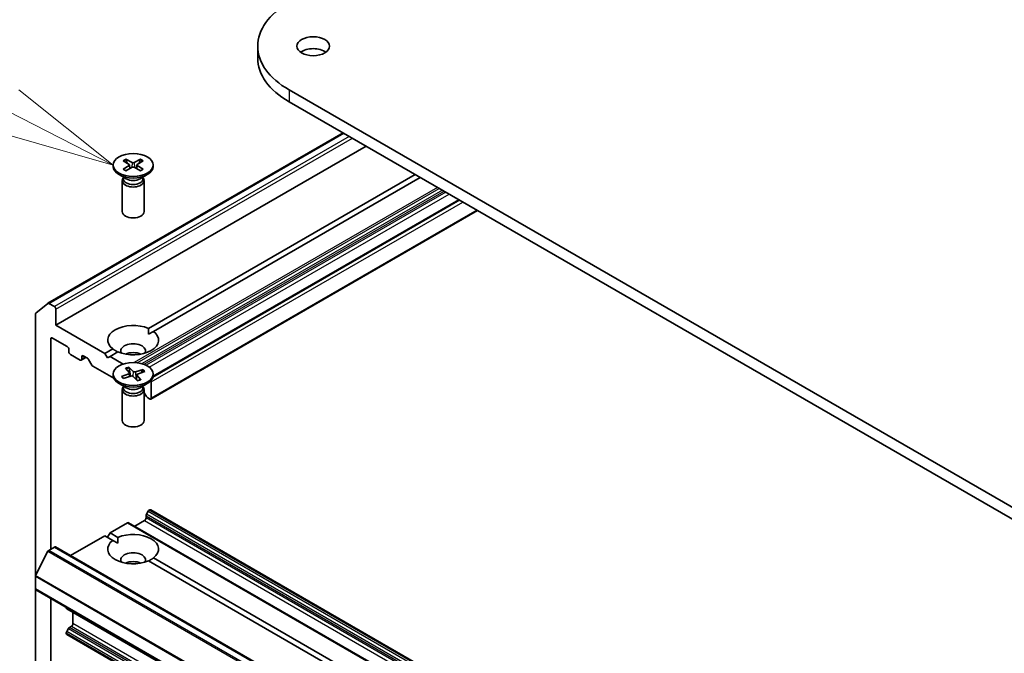
# Model space of a CAD drawing. Units: millimetres. Extents: x 36 to 11240, y 20 to 2127.
# Drawn here: x 670 to 722, y 306 to 340 of the extents above; entities that cross this region are included whole.
import ezdxf

# ---------------------------------------------------------------- set-up
doc = ezdxf.new("R2010")
doc.units = ezdxf.units.MM
doc.header["$LTSCALE"] = 2.5
for name, color, linetype, lineweight in [('Symbol (TK)', 100, 'Continuous', 18), ('Visible (ISO)', 7, 'Continuous', 35), ('Visible Narrow (ISO)', 7, 'Continuous', 25)]:
    doc.layers.add(name, color=color, linetype=linetype, lineweight=lineweight)
doc.styles.add('Note Text (TK2)', font='txt')

# ---------------------------------------------------------------- blocks, each defined once
blk = doc.blocks.new('Balloon10')
at = {"layer": 'Symbol (TK)', "color": 100}
for p, q in [((267.896, 134.029), (261.411, 137.36)), ((270.12, 132.887), (268.125, 134.474)), ((267.896, 134.029), (270.12, 132.887)), ((267.668, 133.585), (270.12, 132.887))]:
    blk.add_line(p, q, dxfattribs=at)
at = {"layer": 'Symbol (TK)'}
blk.add_circle((258.75, 138.726), 3, dxfattribs=at)
at = {"layer": 'Symbol (TK)', "color": 7, "insert": (258.75, 138.721), "char_height": 2, "attachment_point": 5, "style": 'Note Text (TK2)'}
blk.add_mtext('8', dxfattribs=at)

msp = doc.modelspace()

# ---------------------------------------------------------------- linework, layer by layer
at = {"layer": 'Visible (ISO)'}
for p, q in [((682.9424, 338.5), (682.9424, 337.8719)), ((790.6644, 274.9545), (684.5983, 336.1918)), ((684.5983, 335.5637), (790.6644, 274.3265)), ((671.8509, 324.9015), (687.4584, 333.9125)), ((672.2784, 323.7402), (688.6778, 333.2084)), ((675.3001, 332.2182), (675.3001, 332.1407)), ((675.8289, 332.4448), (676.1438, 332.2525)), ((675.8289, 331.9915), (676.1438, 332.1838)), ((675.9653, 332.5235), (676.2984, 332.3417)), ((675.9653, 331.9128), (676.2984, 332.0946)), ((676.0389, 332.3165), (675.9894, 332.4913)), ((676.1673, 332.2212), (676.1874, 332.034)), ((676.7504, 332.5235), (676.4172, 332.3417)), ((676.7504, 331.9128), (676.4172, 332.0946)), ((676.5484, 332.2212), (676.5283, 332.034)), ((676.8867, 332.4448), (676.5718, 332.2525)), ((676.8867, 331.9915), (676.5718, 332.1838)), ((676.7262, 332.4913), (676.6768, 332.3165)), ((677.4155, 332.2182), (677.4155, 332.1407)), ((675.9916, 331.4885), (675.6099, 331.7089)), ((675.8399, 331.5369), (675.8182, 331.5037)), ((675.8399, 331.5761), (675.8399, 331.4823)), ((676.7241, 331.4885), (677.1057, 331.7089)), ((676.8758, 331.5761), (676.8758, 331.4823)), ((676.8758, 331.5369), (676.8975, 331.5037)), ((677.164, 323.5775), (691.2615, 331.7167)), ((691.5334, 331.5597), (677.4359, 323.4205)), ((675.7809, 331.386), (675.7809, 329.754)), ((676.9347, 331.386), (676.9347, 329.754)), ((693.5732, 330.3821), (677.4139, 321.0525)), ((677.2858, 319.8404), (694.5588, 329.813)), ((671.2094, 324.3836), (671.8459, 324.8981)), ((672.1968, 324.7294), (671.9086, 324.8958)), ((671.1905, 324.3342), (671.1905, 310.4651)), ((672.2784, 323.7402), (672.2784, 324.5881)), ((674.862, 322.2485), (672.2784, 323.7402)), ((677.1737, 323.2691), (677.4359, 323.4205)), ((672.0064, 311.901), (672.0064, 323.0179)), ((672.088, 323.065), (672.8767, 322.6097)), ((672.9583, 322.4684), (672.9583, 322.3427)), ((673.0399, 322.2014), (673.5566, 321.9031)), ((674.862, 322.2485), (675.2797, 322.4897)), ((674.998, 322.013), (674.862, 322.2485)), ((675.5517, 322.3327), (675.134, 322.0915)), ((673.6143, 321.8974), (673.8623, 322.0406)), ((673.6382, 321.9502), (673.6382, 322.0758)), ((673.7198, 322.1229), (673.9443, 321.9933)), ((674.1718, 321.6383), (674.002, 321.9324)), ((675.134, 322.0915), (674.998, 322.013)), ((675.8261, 321.6919), (675.134, 322.0915)), ((674.2295, 321.5774), (675.3303, 320.9419)), ((675.3001, 321.164), (675.3001, 321.0866)), ((675.7415, 321.0299), (676.1357, 321.1649)), ((675.9569, 321.4657), (676.1683, 321.2309)), ((676.1254, 321.5199), (676.3594, 321.2923)), ((676.2125, 321.0458), (676.1416, 321.4844)), ((676.1779, 321.211), (676.1962, 321.0409)), ((676.8804, 321.3955), (676.4737, 321.2735)), ((676.5378, 321.1233), (676.5121, 320.8842)), ((676.9741, 321.2982), (676.5799, 321.1631)), ((676.8502, 321.3677), (676.7986, 321.2381)), ((677.4155, 321.164), (677.4155, 321.0866)), ((675.9916, 320.4344), (675.6099, 320.6548)), ((675.7754, 321.0174), (675.7726, 321.0217)), ((675.8353, 320.9326), (676.242, 321.0546)), ((676.5902, 320.8082), (676.3563, 321.0358)), ((676.7588, 320.8623), (676.5473, 321.0972)), ((676.7241, 320.4344), (677.1057, 320.6548)), ((677.3097, 319.8932), (677.3097, 320.7412)), ((675.7809, 320.3318), (675.7809, 318.6999)), ((675.8399, 320.4828), (675.8182, 320.4496)), ((675.8399, 320.522), (675.8399, 320.4282)), ((676.8758, 320.522), (676.8758, 320.4282)), ((676.8758, 320.4828), (676.8975, 320.4496)), ((676.9347, 320.3318), (676.9347, 318.6999)), ((677.0682, 319.966), (676.98, 320.1188)), ((677.1259, 319.9051), (677.2281, 319.8461)), ((677.1498, 313.9009), (677.0616, 313.7481)), ((677.2075, 313.9618), (677.2281, 313.9736)), ((780.6322, 254.3123), (677.2858, 313.9794)), ((676.4394, 313.11), (676.9561, 313.4084)), ((677.0377, 313.5497), (677.0377, 313.6677)), ((675.134, 312.7646), (676.0521, 313.2947)), ((779.4561, 253.6333), (676.1098, 313.3004)), ((673.0465, 311.5594), (674.862, 312.6076)), ((675.2797, 312.3664), (674.862, 312.6076)), ((674.998, 312.5291), (675.134, 312.7646)), ((675.134, 312.7646), (675.5517, 312.5234)), ((675.5419, 312.215), (675.2797, 312.3664)), ((671.8541, 311.7905), (671.2031, 310.5126)), ((671.8959, 311.8372), (672.1968, 312.0109)), ((775.6008, 252.3496), (672.2545, 312.0166)), ((726.0849, 283.034), (677.164, 311.2786)), ((677.4359, 311.4356), (726.3569, 283.191)), ((671.1905, 309.797), (671.1905, 310.4651)), ((671.1905, 309.797), (671.1905, 297.3611)), ((774.5608, 250.0771), (671.2144, 309.7441)), ((672.0064, 296.89), (672.0064, 309.2869)), ((672.8223, 308.7997), (672.8223, 308.8158)), ((672.8462, 308.7468), (776.1926, 249.0798)), ((673.1758, 307.9598), (673.1758, 308.5565)), ((672.9344, 307.6986), (672.8462, 307.5459)), ((672.9921, 307.7595), (673.0943, 307.8185)), ((672.8223, 307.4417), (672.8223, 307.4655)), ((776.1926, 247.7218), (672.8462, 307.3889))]:
    msp.add_line(p, q, dxfattribs=at)
for centre, major_axis, start_param, end_param in [((688.5962, 338.5), (-5.6538, 0), 5.4977871, 7.0685835), ((685.8766, 337.8719), (-0.8654, 0), 3.8212665, 5.6035115), ((688.5962, 337.8719), (-5.6538, 0), 0, 0.7853982), ((676.3578, 332.1407), (1.0577, 0), 3.1415927, 6.2831853), ((676.0809, 332.2182), (0.0865, 0), 5.5259224, 7.0404483), ((676.3578, 332.378), (0.0865, 0), 3.955126, 5.4696519), ((676.3578, 332.0583), (-0.0865, 0), 3.955126, 5.4696519), ((676.6347, 332.2182), (-0.0865, 0), 5.5259224, 7.0404483), ((676.3578, 331.386), (0.5769, 0), 2.7802255, 6.6445524), ((676.3578, 331.4823), (0.5179, 0), 3.1415927, 6.2831853), ((676.3578, 331.7), (-0.5179, 0), 0.7853982, 2.3561945), ((676.3578, 329.754), (0.5769, 0), 3.1415927, 6.2831853), ((671.9086, 324.8016), (-0.0577, 0.0999), 5.4977871, 6.3738452), ((671.2721, 324.2871), (-0.0577, 0.0999), 0.0906599, 0.7853982), ((672.1968, 324.6352), (0.0577, -0.0999), 0.7853982, 2.3561945), ((676.3578, 322.9551), (-1.3462, 0), 4.0703384, 6.9252359), ((676.3578, 322.9551), (1.3462, 0), 4.0703384, 6.9252359), ((672.088, 322.9708), (-0.0577, 0.0999), 5.4977871, 7.0685835), ((676.3578, 322.3898), (0.6538, 0), 5.9439605, 9.7640027), ((672.8767, 322.5155), (-0.0577, 0.0999), 3.9269908, 5.4977871), ((673.0399, 322.2956), (-0.0577, 0.0999), 0.7853982, 2.3561945), ((676.3578, 321.9188), (-0.6538, 0), 4.0406381, 5.3841399), ((673.5566, 321.9973), (0.0577, -0.0999), 5.4977871, 7.0685835), ((673.7198, 322.0287), (-0.0577, 0.0999), 5.4977871, 7.0685835), ((673.9443, 321.899), (-0.0577, 0.0999), 4.712389, 5.4977871), ((674.2295, 321.6716), (-0.0577, 0.0999), 1.5707963, 2.3561945), ((676.0916, 321.2079), (0.0865, 0), 5.2480806, 6.7626065), ((676.4338, 321.3178), (0.0865, 0), 3.6772843, 5.1918102), ((676.6241, 321.1202), (-0.0865, 0), 5.2480806, 6.7626065), ((676.3578, 321.0866), (1.0577, 0), 3.1415927, 6.2831853), ((676.2819, 321.0103), (-0.0865, 0), 3.6772843, 5.1918102), ((677.2281, 320.7883), (0.0577, -0.0999), 0.7853982, 1.3945647), ((676.3578, 320.3318), (0.5769, 0), 2.7802255, 6.6445524), ((676.3578, 320.4282), (0.5179, 0), 3.1415927, 6.2831853), ((676.3578, 320.6459), (-0.5179, 0), 0.7853982, 2.3561945), ((676.9223, 320.0855), (-0.0577, 0.0999), 4.712389, 5.3452482), ((677.1259, 319.9994), (-0.0577, 0.0999), 1.5707963, 2.3561945), ((677.2281, 319.9404), (0.0577, -0.0999), 5.4977871, 7.0685835), ((676.3578, 318.6999), (0.5769, 0), 3.1415927, 6.2831853), ((677.2075, 313.8675), (-0.0577, -0.0999), 3.9269908, 4.712389), ((677.2281, 313.8794), (0.0577, 0.0999), 0, 0.7853982), ((676.0521, 313.2004), (0.0577, 0.0999), 0, 0.7853982), ((676.9561, 313.5026), (-0.0577, -0.0999), 0.7853982, 2.3561945), ((677.1193, 313.7148), (-0.0577, -0.0999), 4.712389, 5.4977871), ((676.3578, 311.901), (-1.3462, 0), 5.6411347, 8.4960322), ((676.3578, 311.901), (1.3462, 0), 5.6411347, 8.4960322), ((671.8959, 311.7744), (-0.0385, -0.0666), 3.9269908, 4.8030489), ((672.1968, 311.9167), (0.0577, 0.0999), 0, 0.7853982), ((676.3578, 311.3357), (0.6538, 0), 5.9439605, 9.7640027), ((676.3578, 310.8647), (-0.6538, 0), 4.0406381, 5.3841399), ((671.2449, 310.4965), (-0.0385, -0.0666), 4.8030489, 5.4977871), ((671.2721, 309.8441), (-0.0577, -0.0999), 5.4977871, 6.2831853), ((672.9039, 308.8468), (-0.0577, -0.0999), 5.4977871, 6.2831853), ((672.9921, 307.6653), (-0.0577, -0.0999), 3.9269908, 4.712389), ((673.0943, 307.9127), (-0.0577, -0.0999), 0.7853982, 2.3561945), ((672.9039, 307.5126), (-0.0577, -0.0999), 4.712389, 5.4977871), ((672.9039, 307.4888), (-0.0577, -0.0999), 5.4977871, 6.2831853)]:
    msp.add_ellipse(centre, major_axis=major_axis, ratio=0.5773503, start_param=start_param, end_param=end_param, dxfattribs=at)
for centre, major_axis in [((685.8766, 338.5), (0.8654, 0)), ((676.3578, 332.2182), (1.0577, 0)), ((676.3578, 321.164), (-1.0577, 0))]:
    msp.add_ellipse(centre, major_axis=major_axis, ratio=0.5773503, dxfattribs=at)
for points, knots in [([(675.9653, 332.5235), (675.9688, 332.5216), (675.9729, 332.5183), (675.9792, 332.5116), (675.9825, 332.507), (675.9866, 332.4993), (675.9883, 332.4951), (675.9894, 332.4913)], [0.015165368, 0.015165368, 0.015165368, 0.015165368, 0.018975309, 0.018975309, 0.022733454, 0.022733454, 0.025767724, 0.025767724, 0.025767724, 0.025767724]), ([(676.7262, 332.4913), (676.7273, 332.4951), (676.729, 332.4993), (676.7331, 332.507), (676.7364, 332.5116), (676.7427, 332.5183), (676.7468, 332.5216), (676.7504, 332.5235)], [0.034618354, 0.034618354, 0.034618354, 0.034618354, 0.037652624, 0.037652624, 0.04141077, 0.04141077, 0.045220711, 0.045220711, 0.045220711, 0.045220711]), ([(675.8289, 331.9915), (675.8323, 331.9936), (675.8363, 331.995), (675.8427, 331.9956), (675.8462, 331.9949), (675.8493, 331.9931), (675.8499, 331.9927), (675.8504, 331.9923)], [0.0151653677, 0.0151653677, 0.0151653677, 0.0151653677, 0.0189753085, 0.0189753085, 0.0227334537, 0.0227334537, 0.0235838506, 0.0235838506, 0.0235838506, 0.0235838506]), ([(675.9761, 331.9187), (675.9684, 331.9221), (675.9608, 331.9255), (675.9436, 331.9338), (675.9342, 331.9386), (675.9158, 331.9486), (675.9068, 331.9538), (675.8896, 331.9644), (675.8813, 331.9698), (675.8654, 331.9809), (675.8578, 331.9865), (675.8505, 331.9923)], [3.00357771, 3.00357771, 3.00357771, 3.00357771, 3.05007363, 3.05007363, 3.11129068, 3.11129068, 3.17250772, 3.17250772, 3.23372476, 3.23372476, 3.2949418, 3.2949418, 3.2949418, 3.2949418]), ([(676.8652, 331.9923), (676.8579, 331.9865), (676.8502, 331.9809), (676.8343, 331.9698), (676.826, 331.9644), (676.8088, 331.9538), (676.7999, 331.9486), (676.7815, 331.9386), (676.772, 331.9338), (676.7548, 331.9255), (676.7472, 331.9221), (676.7395, 331.9187)], [1.41744718, 1.41744718, 1.41744718, 1.41744718, 1.47866422, 1.47866422, 1.53988126, 1.53988126, 1.6010983, 1.6010983, 1.66231535, 1.66231535, 1.70881127, 1.70881127, 1.70881127, 1.70881127]), ([(676.8652, 331.9923), (676.8658, 331.9927), (676.8663, 331.9931), (676.8695, 331.9949), (676.873, 331.9956), (676.8793, 331.995), (676.8834, 331.9936), (676.8867, 331.9915)], [0.0368022275, 0.0368022275, 0.0368022275, 0.0368022275, 0.0376526245, 0.0376526245, 0.0414107697, 0.0414107697, 0.0452207105, 0.0452207105, 0.0452207105, 0.0452207105]), ([(676.1254, 321.5199), (676.1279, 321.5174), (676.1308, 321.5136), (676.135, 321.5061), (676.1373, 321.501), (676.1399, 321.4927), (676.141, 321.4884), (676.1416, 321.4844)], [0.015165368, 0.015165368, 0.015165368, 0.015165368, 0.018975309, 0.018975309, 0.022733454, 0.022733454, 0.025767724, 0.025767724, 0.025767724, 0.025767724]), ([(676.8502, 321.3677), (676.8517, 321.3713), (676.8539, 321.3752), (676.859, 321.3821), (676.8632, 321.3862), (676.871, 321.3917), (676.876, 321.3942), (676.8804, 321.3955)], [0.034618354, 0.034618354, 0.034618354, 0.034618354, 0.037652624, 0.037652624, 0.04141077, 0.04141077, 0.045220711, 0.045220711, 0.045220711, 0.045220711]), ([(675.7415, 321.0299), (675.7457, 321.0313), (675.7507, 321.032), (675.7586, 321.0315), (675.7629, 321.0301), (675.7684, 321.0267), (675.7708, 321.0243), (675.7726, 321.0217)], [0.015165368, 0.015165368, 0.015165368, 0.015165368, 0.018975309, 0.018975309, 0.022733454, 0.022733454, 0.025767724, 0.025767724, 0.025767724, 0.025767724]), ([(675.8514, 320.9374), (675.8474, 320.9406), (675.8434, 320.9438), (675.8327, 320.9528), (675.8262, 320.9587), (675.8139, 320.9705), (675.8081, 320.9765), (675.7971, 320.9886), (675.792, 320.9948), (675.7825, 321.0071), (675.7781, 321.0133), (675.774, 321.0195)], [6.15598443, 6.15598443, 6.15598443, 6.15598443, 6.19000594, 6.19000594, 6.25011611, 6.25011611, 6.31022628, 6.31022628, 6.37033645, 6.37033645, 6.43044662, 6.43044662, 6.43044662, 6.43044662]), ([(676.7459, 320.8674), (676.7359, 320.8629), (676.7256, 320.8586), (676.7046, 320.8503), (676.6938, 320.8463), (676.6718, 320.8388), (676.6607, 320.8352), (676.6379, 320.8284), (676.6263, 320.8252), (676.6043, 320.8196), (676.5939, 320.8171), (676.5835, 320.8148)], [4.55960333, 4.55960333, 4.55960333, 4.55960333, 4.62063046, 4.62063046, 4.68165759, 4.68165759, 4.74268471, 4.74268471, 4.80371184, 4.80371184, 4.85676813, 4.85676813, 4.85676813, 4.85676813]), ([(676.7459, 320.8674), (676.7476, 320.8681), (676.7497, 320.8682), (676.7538, 320.8668), (676.7565, 320.8649), (676.7588, 320.8623)], [0.0382217294, 0.0382217294, 0.0382217294, 0.0382217294, 0.0414107697, 0.0414107697, 0.0452207105, 0.0452207105, 0.0452207105, 0.0452207105])]:
    msp.add_open_spline(points, degree=3, knots=knots, dxfattribs=at)
for points in [[(677.164, 323.5775), (677.1737, 323.4149), (677.1737, 323.2691)], [(675.5419, 322.327), (675.4157, 322.3999), (675.2797, 322.4897)], [(675.5517, 312.5234), (675.5419, 312.3608), (675.5419, 312.215)], [(677.1737, 311.2729), (677.2999, 311.3458), (677.4359, 311.4356)]]:
    msp.add_open_spline(points, degree=2, dxfattribs=at)
at = {"layer": 'Visible Narrow (ISO)'}
for p, q in [((684.5983, 336.1918), (684.5983, 335.5637)), ((671.9086, 324.8958), (687.4922, 333.8929)), ((687.7803, 333.7266), (672.1968, 324.7294)), ((672.2784, 324.5881), (687.9435, 333.6324)), ((676.1438, 332.1838), (676.1563, 332.017)), ((676.2984, 332.3417), (676.2803, 332.0847)), ((676.4172, 332.3417), (676.4353, 332.0847)), ((676.5718, 332.1838), (676.5594, 332.017)), ((692.4515, 331.0297), (676.4196, 321.7737)), ((676.5643, 321.763), (692.5331, 330.9826)), ((692.7095, 330.8807), (676.8274, 321.7112)), ((676.9315, 321.6771), (692.7911, 330.8336)), ((692.8932, 330.7746), (677.0484, 321.6266)), ((677.2058, 321.5291), (693.0564, 330.6804)), ((677.3097, 320.7412), (693.7907, 330.2565)), ((693.6275, 330.3507), (677.3998, 320.9816)), ((677.4071, 321.0096), (693.6069, 330.3626)), ((694.525, 329.8325), (677.3097, 319.8932)), ((672.0064, 323.0179), (672.088, 323.065)), ((673.6382, 322.0758), (673.7198, 322.1229)), ((673.8286, 322.0601), (673.6382, 321.9502)), ((676.1357, 321.1649), (676.143, 321.0249)), ((676.3594, 321.2923), (676.3376, 321.0485)), ((676.4737, 321.2735), (676.4909, 320.9048)), ((676.5473, 321.0972), (676.5264, 320.8703)), ((677.1498, 313.9009), (780.4962, 254.2338)), ((780.5539, 254.2947), (677.2075, 313.9618)), ((677.2281, 313.9736), (780.5745, 254.3066)), ((676.9561, 313.4084), (780.3025, 253.7413)), ((677.0377, 313.6677), (780.3841, 254.0006)), ((780.3841, 253.8826), (677.0377, 313.5497)), ((780.408, 254.0811), (677.0616, 313.7481)), ((676.0521, 313.2947), (779.3984, 253.6276)), ((671.8541, 311.7905), (775.2005, 252.1234)), ((775.2423, 252.1701), (671.8959, 311.8372)), ((672.1968, 312.0109), (775.5431, 252.3439)), ((671.1905, 310.4651), (774.5369, 250.798)), ((774.5495, 250.8455), (671.2031, 310.5126)), ((774.5369, 250.1299), (671.1905, 309.797)), ((776.1687, 249.1326), (672.8223, 308.7997)), ((672.9344, 307.6986), (776.2807, 248.0316)), ((776.3384, 248.0925), (672.9921, 307.7595)), ((673.0943, 307.8185), (776.4406, 248.1515)), ((776.5222, 248.2928), (673.1758, 307.9598)), ((672.8223, 307.4655), (776.1687, 247.7984)), ((776.1687, 247.7746), (672.8223, 307.4417)), ((776.1926, 247.8788), (672.8462, 307.5459))]:
    msp.add_line(p, q, dxfattribs=at)
for centre, major_axis, start_param, end_param in [((676.3578, 332.2182), (-0.6587, 0), 5.3508571, 5.6447172), ((676.3578, 332.2006), (0.6239, 0), 2.2024679, 2.4790111), ((676.3578, 332.2006), (0.6239, 0), 0.6625816, 0.9391247), ((676.3578, 332.2182), (-0.6587, 0), 3.7800608, 4.0739208), ((676.3578, 332.2182), (0.6587, 0), 3.7800608, 4.0739208), ((676.3578, 332.2182), (0.6587, 0), 5.3508571, 5.6447172), ((676.3578, 321.164), (-0.6587, 0), 5.0730154, 5.3668755), ((676.3578, 321.1465), (0.6239, 0), 1.9246262, 2.2123104), ((676.3578, 321.1465), (0.6239, 0), 0.3932669, 0.661283), ((676.3578, 321.164), (0.6587, 0), 0.3606264, 0.6544865), ((676.3578, 321.164), (-0.6587, 0), 0.3606264, 0.6544865), ((676.3578, 321.1465), (-0.6239, 0), 0.3538299, 0.3602951), ((676.3578, 321.164), (0.6587, 0), 5.0730154, 5.3668755)]:
    msp.add_ellipse(centre, major_axis=major_axis, ratio=0.5773503, start_param=start_param, end_param=end_param, dxfattribs=at)

# ---------------------------------------------------------------- block references
at = {"layer": 'Symbol (TK)', "xscale": 2.5, "yscale": 2.5, "zscale": 2.5}
msp.add_blockref('Balloon10', (0, 0), dxfattribs=at)

doc.saveas('drawing.dxf')
